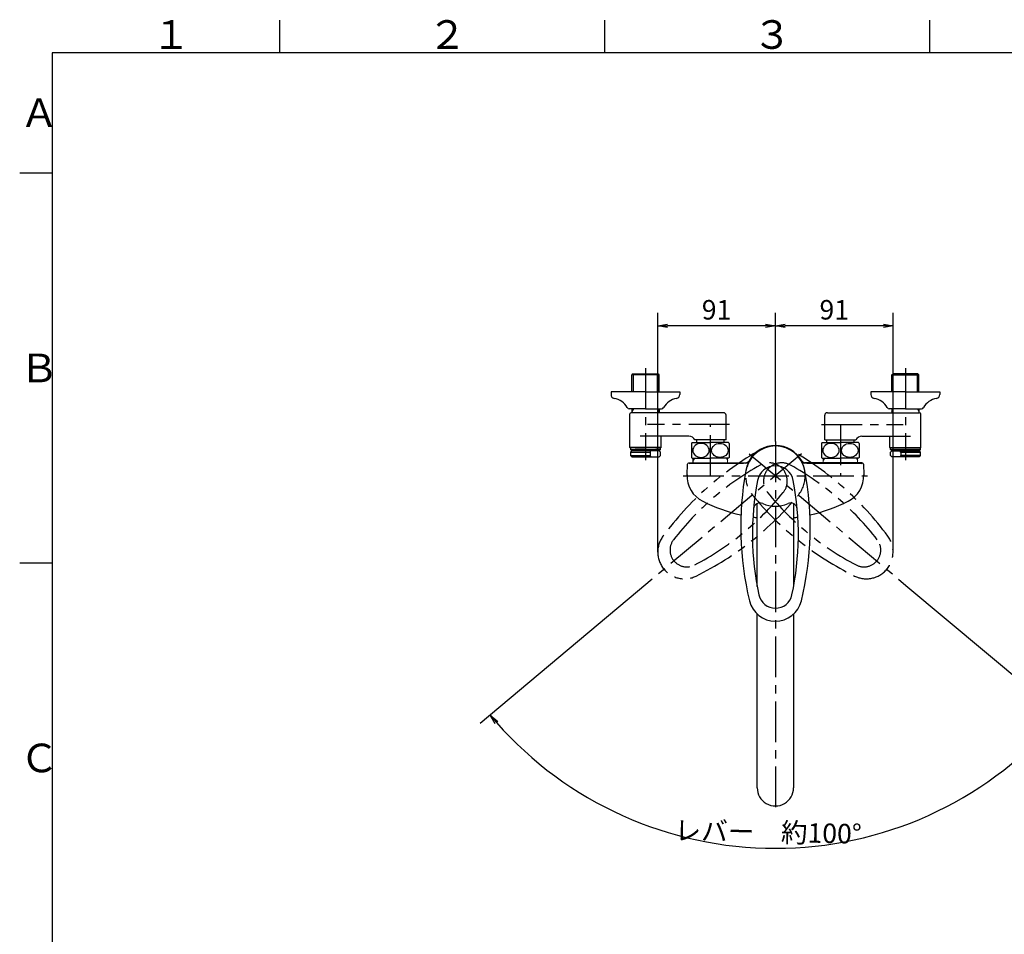
# Model space of a CAD drawing. Extents: x -1050 to 1050, y -742 to 742.
# Drawn here: x -950 to -192, y 14 to 718 of the extents above; entities that cross this region are included whole.
import ezdxf

# ---------------------------------------------------------------- set-up
doc = ezdxf.new("R2010")
doc.units = 0
doc.header["$LTSCALE"] = 25
for name, pattern in [('CENTER', [2, 1.25, -0.25, 0.25, -0.25]), ('CENTER-S', [2, 1.25, -0.25, 0.25, -0.25]), ('CONTINUOUS-F', [0]), ('CONTINUOUS-S', [0]), ('PHANTOM', [2.5, 1.25, -0.25, 0.25, -0.25, 0.25, -0.25])]:
    doc.linetypes.add(name, pattern=pattern)
doc.layers.get('0').update_dxf_attribs({"linetype": 'CONTINUOUS'})
doc.layers.get('DEFPOINTS').update_dxf_attribs({"linetype": 'CONTINUOUS'})
doc.layers.add('201256', color=7, linetype='CONTINUOUS')
doc.layers.add('BALN', color=7, linetype='CONTINUOUS')
doc.styles.add('BIGFONT', font='ROMANS.shx', dxfattribs={"width": 0.833, "bigfont": 'bigfont.shx'})
doc.dimstyles.new('ITM', dxfattribs={"dimscale": 5, "dimtxt": 3, "dimasz": 1.5, "dimexe": 2, "dimexo": 0, "dimgap": 0.6, "dimtad": 3, "dimdec": 3, "dimdsep": 46, "dimtxsty": 'BIGFONT', "dimblk": 'OPEN', "dimblk1": 'OPEN', "dimblk2": 'OPEN', "dimcen": 0, "dimclrd": 4, "dimclre": 4, "dimclrt": 256, "dimadec": 3, "dimazin": 2, "dimtp": 495, "dimtfac": 1, "dimtdec": 3, "dimtmove": 0, "dimatfit": 3, "dimldrblk": 'OPEN', "dimfxl": 1, "dimarcsym": 0})

# ---------------------------------------------------------------- blocks, each defined once
blk = doc.blocks.new('A3-NEW')
at = {"color": 3, "linetype": 'Continuous'}
for p, q in [((-750, 717.5), (-750, 692.5)), ((-500, 717.5), (-500, 692.5))]:
    blk.add_line(p, q, dxfattribs=at)
at = {"color": 3}
for p, q in [((-250, 717.5), (-250, 692.5)), ((-950, 600), (-925, 600)), ((-950, 300), (-925, 300))]:
    blk.add_line(p, q, dxfattribs=at)
at = {"color": 2}
for p, q in [((-925, 692.5), (-925, -692.5)), ((1000, 692.5), (-925, 692.5))]:
    blk.add_line(p, q, dxfattribs=at)
at = {"color": 7, "linetype": 'Continuous', "style": 'BIGFONT'}
for s, p in [('１', (-848.5, 695.5)), ('２', (-636, 695.5)), ('３', (-386, 695.5)), ('Ａ', (-950, 635.25)), ('Ｂ', (-950, 439)), ('Ｃ', (-950, 139))]:
    blk.add_text(s, height=22, dxfattribs=at).set_placement(p)
blk = doc.blocks.new('_OPEN')
at = {"color": 0, "linetype": 'ByBlock'}
for p, q in [((-1, 0.17), (0, 0)), ((0, 0), (-1, -0.17)), ((0, 0), (-1, 0))]:
    blk.add_line(p, q, dxfattribs=at)
blk = doc.blocks.new('*D18')
at = {"layer": 'BALN', "color": 4, "lineweight": -2}
for p, q in [((-268.04, 282.8), (-141.3, 176.45)), ((-474.54, 278.13), (-595.71, 176.45))]:
    blk.add_line(p, q, dxfattribs=at)
blk.add_arc((-368.51, 367.1), 286.6, 221.49942, 318.50058, dxfattribs=at)
at = {"layer": 'DEFPOINTS', "color": 0}
for p in [(-388.65, 384), (-348.36, 384), (-268.04, 282.8), (-474.54, 278.13), (-286.31, 92.55)]:
    blk.add_point(p, dxfattribs=at)
at = {"layer": 'BALN', "color": 4, "lineweight": -2, "xscale": 7.5, "yscale": 7.5, "zscale": 7.5}
for p, rotation in [((-588.05, 182.88), 130.7497096448134), ((-148.96, 182.88), 49.25029035518655)]:
    blk.add_blockref('_OPEN', p, dxfattribs=dict(at, rotation=rotation))
at = {"layer": 'BALN', "insert": (-374.14, 91.06), "char_height": 15, "attachment_point": 5, "rotation": 358.82987, "style": 'BIGFONT'}
blk.add_mtext('レバー\u3000約100°', dxfattribs=at)
blk = doc.blocks.new('*D19')
at = {"layer": 'BALN', "color": 4, "lineweight": -2}
for p, q in [((-368.51, 393.4), (-368.51, 492.33)), ((-277.93, 308.38), (-277.93, 492.33)), ((-285.43, 482.33), (-361.01, 482.33))]:
    blk.add_line(p, q, dxfattribs=at)
at = {"layer": 'DEFPOINTS', "color": 0}
for p in [(-368.51, 482.33), (-368.51, 393.4), (-277.93, 308.38)]:
    blk.add_point(p, dxfattribs=at)
at = {"layer": 'BALN', "color": 4, "lineweight": -2, "xscale": 7.5, "yscale": 7.5, "zscale": 7.5, "rotation": 180}
blk.add_blockref('_OPEN', (-368.51, 482.33), dxfattribs=at)
at = {"layer": 'BALN', "color": 4, "lineweight": -2, "xscale": 7.5, "yscale": 7.5, "zscale": 7.5}
blk.add_blockref('_OPEN', (-277.93, 482.33), dxfattribs=at)
at = {"layer": 'BALN', "color": 1, "insert": (-323.22, 492.83), "char_height": 15, "attachment_point": 5, "style": 'BIGFONT'}
blk.add_mtext('91', dxfattribs=at)
blk = doc.blocks.new('*D20')
at = {"layer": 'BALN', "color": 4, "lineweight": -2}
for p, q in [((-459.05, 308.38), (-459.05, 492.33)), ((-368.51, 393.4), (-368.51, 492.33)), ((-376.01, 482.33), (-451.55, 482.33))]:
    blk.add_line(p, q, dxfattribs=at)
at = {"layer": 'DEFPOINTS', "color": 0}
for p in [(-459.05, 482.33), (-368.51, 393.4), (-459.05, 308.38)]:
    blk.add_point(p, dxfattribs=at)
at = {"layer": 'BALN', "color": 4, "lineweight": -2, "xscale": 7.5, "yscale": 7.5, "zscale": 7.5, "rotation": 180}
blk.add_blockref('_OPEN', (-459.05, 482.33), dxfattribs=at)
at = {"layer": 'BALN', "color": 4, "lineweight": -2, "xscale": 7.5, "yscale": 7.5, "zscale": 7.5}
blk.add_blockref('_OPEN', (-368.51, 482.33), dxfattribs=at)
at = {"layer": 'BALN', "color": 1, "insert": (-413.78, 492.83), "char_height": 15, "attachment_point": 5, "style": 'BIGFONT'}
blk.add_mtext('91', dxfattribs=at)

msp = doc.modelspace()

# ---------------------------------------------------------------- linework, layer by layer
at = {"layer": '201256', "color": 3, "linetype": 'CENTER-S'}
for p, q in [((-468.50522515, 449.7599851), (-468.50522515, 379.1209851)), ((-468.50522515, 449.7599851), (-468.50522515, 379.1209851)), ((-268.50508611, 449.7599851), (-268.50508611, 379.1209851)), ((-403.95722515, 406.6039851), (-466.82122515, 406.6039851)), ((-333.05322515, 406.6039851), (-270.18922515, 406.6039851))]:
    msp.add_line(p, q, dxfattribs=at)
at = {"layer": '201256', "color": 2, "linetype": 'CONTINUOUS-F'}
for p, q in [((-477.98322515, 445.6039851), (-478.98322515, 444.6039851)), ((-458.02822515, 444.6039851), (-478.98322515, 444.6039851)), ((-478.98322515, 431.6039851), (-478.98322515, 444.6039851)), ((-477.98322515, 445.6039851), (-459.02822515, 445.6039851)), ((-458.02822515, 444.6039851), (-459.02822515, 445.6039851)), ((-458.02822515, 431.6039851), (-458.02822515, 444.6039851)), ((-278.98208611, 444.6039851), (-277.98208611, 445.6039851)), ((-278.98208611, 444.6039851), (-258.02708611, 444.6039851)), ((-278.98208611, 431.6039851), (-278.98208611, 444.6039851)), ((-259.02708611, 445.6039851), (-277.98208611, 445.6039851)), ((-259.02708611, 445.6039851), (-258.02708611, 444.6039851)), ((-258.02708611, 431.6039851), (-258.02708611, 444.6039851)), ((-468.50522515, 431.6039851), (-495.00522515, 431.6039851)), ((-495.00522515, 431.6039851), (-495.00522515, 429.6039851)), ((-468.50522515, 431.6039851), (-442.00522515, 431.6039851)), ((-442.00522515, 431.6039851), (-442.00522515, 429.6039851)), ((-295.00508611, 431.6039851), (-295.00508611, 429.6039851)), ((-268.50508611, 431.6039851), (-295.00508611, 431.6039851)), ((-268.50508611, 431.6039851), (-242.00508611, 431.6039851)), ((-242.00508611, 431.6039851), (-242.00508611, 429.6039851)), ((-468.50522515, 418.6039851), (-480.90522515, 418.6039851)), ((-478.98322515, 418.6039851), (-478.98322515, 415.6039851)), ((-468.50522515, 418.6039851), (-456.10522515, 418.6039851)), ((-458.02822515, 418.6039851), (-458.02822515, 415.6039851)), ((-268.50508611, 418.6039851), (-280.90508611, 418.6039851)), ((-278.98208611, 418.6039851), (-278.98208611, 415.6039851)), ((-268.50508611, 418.6039851), (-256.10508611, 418.6039851)), ((-258.02708611, 418.6039851), (-258.02708611, 415.6039851)), ((-480.50522515, 388.9039851), (-480.50522515, 414.6039851)), ((-408.50522515, 415.6039851), (-479.50522515, 415.6039851)), ((-406.50522515, 394.8039851), (-406.50522515, 413.6039851)), ((-406.50522515, 394.6039851), (-406.50522515, 413.6039851)), ((-330.50522515, 394.8039851), (-330.50522515, 413.6039851)), ((-330.50522515, 394.6039851), (-330.50522515, 413.6039851)), ((-328.50522515, 415.6039851), (-257.50508611, 415.6039851)), ((-256.50508611, 388.9039851), (-256.50508611, 414.6039851)), ((-435.08722515, 397.6039851), (-472.57002637, 397.6039851)), ((-456.50522515, 388.9039851), (-456.50522515, 397.6039851)), ((-406.50522515, 394.6039851), (-430.50522515, 394.6039851)), ((-429.00522515, 392.6039851), (-429.00522515, 394.6039851)), ((-408.00522515, 392.6039851), (-408.00522515, 394.6039851)), ((-330.50522515, 394.6039851), (-306.50522515, 394.6039851)), ((-329.00522515, 392.6039851), (-329.00522515, 394.6039851)), ((-308.00522515, 392.6039851), (-308.00522515, 394.6039851)), ((-301.92322515, 397.6039851), (-264.44028488, 397.6039851)), ((-280.50508611, 388.9039851), (-280.50508611, 397.6039851)), ((-456.50522515, 388.9039851), (-480.50522515, 388.9039851)), ((-480.20522515, 388.6039851), (-480.50522515, 388.9039851)), ((-456.80522515, 388.6039851), (-480.20522515, 388.6039851)), ((-476.50522515, 388.6039851), (-480.00522515, 388.6039851)), ((-476.50522515, 388.6039851), (-468.50522515, 388.6039851)), ((-460.50522515, 388.6039851), (-468.50522515, 388.6039851)), ((-460.50522515, 388.6039851), (-457.00522515, 388.6039851)), ((-456.50522515, 388.9039851), (-456.80522515, 388.6039851)), ((-432.50522515, 392.6039851), (-418.50522515, 392.6039851)), ((-404.50522515, 392.6039851), (-418.50522515, 392.6039851)), ((-332.50522515, 392.6039851), (-318.50522515, 392.6039851)), ((-304.50522515, 392.6039851), (-318.50522515, 392.6039851)), ((-280.50508611, 388.9039851), (-256.50508611, 388.9039851)), ((-280.50508611, 388.9039851), (-280.20508611, 388.6039851)), ((-280.20508611, 388.6039851), (-256.80508611, 388.6039851)), ((-276.50508611, 388.6039851), (-280.00508611, 388.6039851)), ((-276.50508611, 388.6039851), (-268.50508611, 388.6039851)), ((-260.50508611, 388.6039851), (-268.50508611, 388.6039851)), ((-260.50508611, 388.6039851), (-257.00508611, 388.6039851)), ((-256.80508611, 388.6039851), (-256.50508611, 388.9039851)), ((-432.50522515, 380.6039851), (-418.50522515, 380.6039851)), ((-431.72622515, 377.10398485), (-431.72622515, 380.6039851)), ((-404.50522515, 380.6039851), (-418.50522515, 380.6039851)), ((-332.50522515, 380.6039851), (-318.50522515, 380.6039851)), ((-304.50522515, 380.6039851), (-318.50522515, 380.6039851)), ((-436.48024816, 367.81930159), (-436.18972539, 376.13888418)), ((-394.00450584, 376.59502476), (-434.67288163, 376.59502476)), ((-324.65441596, 376.85088701), (-345.83595119, 376.83898697)), ((-301.8201235, 377.1039851), (-345.65058523, 377.1039851)), ((-302.33757642, 376.59502476), (-343.00595221, 376.59502476)), ((-324.65441596, 376.85088701), (-324.65441596, 377.1039851)), ((-300.82073266, 376.13888418), (-300.53020989, 367.81930159))]:
    msp.add_line(p, q, dxfattribs=at)
at = {"layer": '201256', "color": 3, "linetype": 'CONTINUOUS-S'}
for p, q in [((-477.82122515, 431.6039851), (-477.82122515, 445.6039851)), ((-459.19022515, 431.6039851), (-459.19022515, 445.6039851)), ((-277.82008611, 431.6039851), (-277.82008611, 445.6039851)), ((-259.18908611, 431.6039851), (-259.18908611, 445.6039851)), ((-477.82122515, 418.6039851), (-478.98322515, 416.5909851)), ((-458.02822515, 416.5909851), (-459.19022515, 418.6039851)), ((-278.98208611, 416.5909851), (-277.82008611, 418.6039851)), ((-259.18908611, 418.6039851), (-258.02708611, 416.5909851)), ((-430.8529924, 380.6039851), (-431.72622515, 379.09198485)), ((-406.1574579, 380.6039851), (-405.28422515, 379.09198485)), ((-330.8529924, 380.6039851), (-331.72622515, 379.09198485)), ((-306.1574579, 380.6039851), (-305.28422515, 379.09198485))]:
    msp.add_line(p, q, dxfattribs=at)
at = {"layer": '201256', "color": 3, "linetype": 'CENTER'}
for p, q in [((-418.50523291, 367.10398583), (-418.50521758, 406.6039851)), ((-318.50521758, 406.6039851), (-318.50523291, 367.10398583)), ((-368.50522903, 393.39723041), (-368.50522903, 110.10098532)), ((-348.36343473, 384.00495749), (-474.54042596, 278.12989068)), ((-388.64702332, 384.00495749), (-268.03944098, 282.80317963)), ((-439.49332618, 367.10398532), (-297.51713187, 367.10398532)), ((-436.50522726, 367.10398532), (-436.48024816, 367.81930159)), ((-300.53020989, 367.81930159), (-300.50523079, 367.10398532))]:
    msp.add_line(p, q, dxfattribs=at)
at = {"layer": '201256', "color": 2}
for p, q in [((-480.00522515, 388.6039851), (-480.00522515, 387.3039851)), ((-480.00522515, 387.3039851), (-479.00522515, 386.3039851)), ((-480.00522515, 387.3039851), (-457.00522515, 387.3039851)), ((-457.00522515, 387.3039851), (-458.00522515, 386.3039851)), ((-457.00522515, 387.3039851), (-457.00522515, 388.6039851)), ((-433.00522515, 391.97753141), (-433.00522515, 381.23043878)), ((-404.00522515, 391.97753141), (-404.00522515, 381.23043878)), ((-333.00522515, 391.97753141), (-333.00522515, 381.23043878)), ((-304.00522515, 391.97753141), (-304.00522515, 381.23043878)), ((-280.00508611, 387.3039851), (-280.00508611, 388.6039851)), ((-280.00508611, 387.3039851), (-279.00508611, 386.3039851)), ((-280.00508611, 387.3039851), (-257.00508611, 387.3039851)), ((-257.00508611, 387.3039851), (-258.00508611, 386.3039851)), ((-257.00508611, 388.6039851), (-257.00508611, 387.3039851)), ((-479.00522515, 386.3039851), (-480.00522515, 385.3039851)), ((-480.00522515, 385.3039851), (-480.00522515, 382.6039851)), ((-480.00522515, 385.3039851), (-464.97066408, 385.3039851)), ((-480.00522515, 382.6039851), (-479.00522515, 381.6039851)), ((-480.00522515, 382.6039851), (-464.97066408, 382.6039851)), ((-464.97066408, 386.3039851), (-479.00522515, 386.3039851)), ((-479.00522515, 381.6039851), (-458.00522515, 381.6039851)), ((-458.00522515, 386.3039851), (-464.97066408, 386.3039851)), ((-464.97066408, 385.3039851), (-464.31258601, 386.3039851)), ((-464.97066408, 385.3039851), (-464.97066408, 382.6039851)), ((-464.97066408, 382.6039851), (-464.31258601, 381.6039851)), ((-458.00522515, 386.3039851), (-457.00522515, 385.3039851)), ((-457.00522515, 382.6039851), (-458.00522515, 381.6039851)), ((-457.00522515, 382.6039851), (-457.00522515, 385.3039851)), ((-279.00508611, 386.3039851), (-280.00508611, 385.3039851)), ((-280.00508611, 382.6039851), (-280.00508611, 385.3039851)), ((-280.00508611, 382.6039851), (-279.00508611, 381.6039851)), ((-279.00508611, 386.3039851), (-272.03964717, 386.3039851)), ((-258.00508611, 381.6039851), (-279.00508611, 381.6039851)), ((-272.03964717, 385.3039851), (-272.69772525, 386.3039851)), ((-272.03964717, 382.6039851), (-272.69772525, 381.6039851)), ((-272.03964717, 386.3039851), (-258.00508611, 386.3039851)), ((-272.03964717, 385.3039851), (-272.03964717, 382.6039851)), ((-272.03964717, 385.3039851), (-257.00508611, 385.3039851)), ((-257.00508611, 382.6039851), (-272.03964717, 382.6039851)), ((-258.00508611, 386.3039851), (-257.00508611, 385.3039851)), ((-257.00508611, 382.6039851), (-258.00508611, 381.6039851)), ((-257.00508611, 385.3039851), (-257.00508611, 382.6039851))]:
    msp.add_line(p, q, dxfattribs=at)
at = {"layer": '201256', "color": 2, "lineweight": 15}
for p, q in [((-405.28422515, 380.6039851), (-405.28422515, 377.10398485)), ((-331.72622515, 380.6039851), (-331.72622515, 377.10398485)), ((-305.28422515, 377.10398485), (-305.28422515, 380.6039851)), ((-391.35987282, 377.1039851), (-435.19033455, 377.1039851)), ((-412.35604209, 376.85088701), (-412.35604209, 377.1039851)), ((-391.16613142, 376.85088701), (-412.35604209, 376.85088701))]:
    msp.add_line(p, q, dxfattribs=at)
at = {"layer": '201256', "color": 2, "linetype": 'Continuous', "lineweight": 25}
for p, q in [((-382.50522903, 281.94062986), (-382.50522903, 345.69083197)), ((-354.50522903, 345.69083197), (-354.50522903, 281.94062986)), ((-382.50522903, 127.10098532), (-382.50522903, 260.71445788)), ((-354.50522903, 260.71445788), (-354.50522903, 127.10098532))]:
    msp.add_line(p, q, dxfattribs=at)
at = {"layer": '201256', "color": 2, "linetype": 'CONTINUOUS-F'}
for centre, radius, start, end in [((-492.00522515, 429.6039851), 3, 180, 260.632), ((-494.77222515, 412.8309851), 14, 28.641, 80.634), ((-442.23822515, 412.8309851), 14, 99.365, 151.359), ((-445.00522515, 429.6039851), 3, 279.365, 0), ((-292.00508611, 429.6039851), 3, 180, 260.635), ((-294.77208611, 412.8309851), 14, 28.641, 80.635), ((-242.23808611, 412.8309851), 14, 99.366, 151.359), ((-245.00508611, 429.6039851), 3, 279.368, 0), ((-480.90522515, 420.4039851), 1.8, 208.641, 269.998), ((-480.90522515, 420.4039851), 1.8, 208.641, 269.998), ((-456.10522515, 420.4039851), 1.8, 269.999, 331.358), ((-456.10522515, 420.4039851), 1.8, 269.999, 331.358), ((-280.90508611, 420.4039851), 1.8, 208.642, 270.001), ((-280.90508611, 420.4039851), 1.8, 208.642, 270.001), ((-256.10508611, 420.4039851), 1.8, 270.002, 331.359), ((-256.10508611, 420.4039851), 1.8, 270.002, 331.359), ((-479.50522515, 414.6039851), 1, 90, 180), ((-408.50522515, 413.6039851), 2, 0, 90), ((-328.50522515, 413.6039851), 2, 90, 180), ((-257.50508611, 414.6039851), 1, 0, 90), ((-435.08722515, 392.6039851), 5, 23.578, 90), ((-301.92322515, 392.6039851), 5, 90, 156.422), ((-425.63022515, 386.6039851), 9.125, 138.887, 143.9223034251), ((-411.38022515, 386.6039851), 9.125, 36.0776965749, 41.113), ((-368.50522903, 367.10398532), 23.29324509, 29.6317462497, 150.3682537503), ((-368.50522903, 367.10398532), 23, 29.3279455033, 150.6419696977), ((-325.63022515, 386.6039851), 9.125, 138.887, 143.9223034251), ((-311.38022515, 386.6039851), 9.125, 36.0776965749, 41.113), ((-425.63022515, 386.6039851), 9.125, 216.0776965749, 221.112), ((-411.38022515, 386.6039851), 9.125, 318.888, 323.9223034251), ((-325.63022515, 386.6039851), 9.125, 216.0776965749, 221.112), ((-311.38022515, 386.6039851), 9.125, 318.888, 323.9223034251), ((-345.83763663, 379.8389865), 3, 209.3279455033, 270.0321894582), ((-345.65058523, 380.1039851), 3, 209.6317462497, 270), ((-414.49337107, 367.05954128), 22, 178, 243.2008603449), ((-322.51708698, 367.05954128), 22, 296.7991396551, 2), ((-368.50522903, 458.10398532), 124, 243.2008603449, 257.6463065319), ((-368.50522903, 458.10398532), 124, 282.3536934681, 296.7991396551), ((-368.50522903, 458.10398532), 124, 261.9919206455, 263.5172989489), ((-368.50522903, 458.10398532), 124, 276.4827010511, 278.0080793545)]:
    msp.add_arc(centre, radius, start, end, dxfattribs=at)
at = {"layer": '201256', "color": 3, "linetype": 'PHANTOM'}
for centre, radius, start, end in [((-261.7986574, 178.22280816), 240, 119.5176726163, 143.6214463807), ((-368.34647272, 366.97077297), 23.09911818, 60.4823273837, 219.5176726163), ((-368.66398533, 366.97077297), 23.09911818, 320.4823273837, 119.5176726163), ((-475.21180065, 178.22280816), 240, 36.3785536193, 60.4823273837), ((-273.00659678, 183.12417911), 220, 119.1568498803, 142.2161483732), ((-373.37023207, 363.02176306), 14, 320.8431486325, 119.1568523444), ((-363.64022598, 363.02176306), 14, 60.8431486325, 219.1568523444), ((-464.00386127, 183.12417911), 220, 37.7838516268, 60.8431501197), ((-533.10680512, 493.09953683), 220, 297.7838516268, 320.8431501197), ((-535.98747499, 504.98831657), 240, 296.3785536193, 320.4823273837), ((-201.02298306, 504.98831657), 240, 219.5176726163, 243.6214463807), ((-203.90365293, 493.09953683), 220, 219.1568498803, 242.2161483732), ((-438.4842553, 308.38461019), 20.54637116, 143.6214463807, 296.3785536193), ((-298.52620275, 308.38461019), 20.54637116, 243.6214463807, 36.3785536193), ((-436.61195006, 309.95566083), 12.99049207, 142.2161497141, 297.7838501671), ((-300.398508, 309.95566083), 12.99049207, 242.2161497141, 37.7838501671), ((-531.74498381, 507.03589191), 240, 295.1486260418, 295.1486278503)]:
    msp.add_arc(centre, radius, start, end, dxfattribs=at)
at = {"layer": '201256', "color": 2}
for centre, radius, start, end in [((-368.50522903, 366.89674369), 23.09911818, 10.4823273837, 169.5176726163), ((-391.35987282, 380.1039851), 3, 270, 330.3682537503), ((-391.16613142, 379.85088701), 3, 270, 330.6419696977), ((-368.50522903, 360.75317488), 14, 10.8431486325, 169.1568523444), ((-155.22419074, 327.43548118), 240, 169.5176726163, 193.6214463807), ((-581.78626731, 327.43548118), 240, 346.3785536193, 10.4823273837), ((-166.18318328, 322.00024201), 220, 169.1568498803, 192.2161483732), ((-570.82727477, 322.00024201), 220, 347.7838516268, 10.8431501197), ((-380.32497338, 341.19122251), 5, 65.3063922655, 174.8789415894), ((-368.50522903, 366.89674369), 23.29275837, 245.3063922655, 294.6936077345), ((-356.68548467, 341.19122251), 5, 5.1210584106, 114.6936077345), ((-368.50522903, 278.19697524), 12.99049207, 192.2161497141, 347.7838501671), ((-368.50522903, 275.75285433), 20.54637116, 193.6214463807, 346.3785536193)]:
    msp.add_arc(centre, radius, start, end, dxfattribs=at)
at = {"layer": '201256', "color": 2, "lineweight": 15}
for centre, start, end in [((-435.19033455, 376.1039851), 90, 178.0000237609), ((-301.8201235, 376.1039851), 1.9999762391, 90)]:
    msp.add_arc(centre, 1, start, end, dxfattribs=at)
at = {"layer": '201256', "color": 7, "linetype": 'Continuous'}
msp.add_arc((-580.62778026, 332.00157403), 240, 345.1486260418, 345.1486278503, dxfattribs=at)
at = {"layer": '201256', "color": 2, "extrusion": (0, 0, -1)}
for centre in [(-425.75524574, 386.6034851), (-325.75524574, 386.6034851)]:
    msp.add_ellipse(centre, major_axis=(6.35283239, 0), ratio=0.8458431884, dxfattribs=at)
at = {"layer": '201256', "color": 2}
for centre in [(-411.25520455, 386.6034851), (-311.25520455, 386.6034851)]:
    msp.add_ellipse(centre, major_axis=(-6.35283239, 0), ratio=0.8458431884, dxfattribs=at)
at = {"layer": '201256', "color": 2, "linetype": 'CONTINUOUS-F'}
for centre, major_axis, ratio, start_param, end_param in [((-434.61863802, 378.1483207), (0.99568852, 1.21368614), 0.9736751563, 3.0942298596, 3.8066449188), ((-318.50522903, 377.10398532), (15.75, 0), 0.0174550649, 3.1415926536, 4.3112962646), ((-302.39182003, 378.1483207), (-0.99568852, 1.21368614), 0.9736751563, 2.4765403884, 3.1889554476)]:
    msp.add_ellipse(centre, major_axis=major_axis, ratio=ratio, start_param=start_param, end_param=end_param, dxfattribs=at)
at = {"layer": '201256', "color": 2, "lineweight": 15}
msp.add_ellipse((-418.50522903, 377.10398532), major_axis=(15.75, 0), ratio=0.0174550649, start_param=5.1134816962, end_param=6.2831853072, dxfattribs=at)
at = {"layer": '201256', "color": 2, "linetype": 'Continuous'}
msp.add_ellipse((-368.50522903, 127.02429186), major_axis=(14, 0), ratio=0.9945218954, start_param=3.1415926536, end_param=6.2831853072, dxfattribs=at)
at = {"layer": '201256', "color": 2, "linetype": 'CONTINUOUS-F'}
for points, knots in [([(-388.16329338, 379.04385574), (-388.2233101, 378.93087386), (-388.34360284, 378.70442196), (-388.50875174, 378.3932358), (-388.65951565, 378.11005513), (-388.79529219, 377.8519662), (-388.93459524, 377.59885612), (-389.04042409, 377.43825104), (-389.09156444, 377.36064081)], [0, 0, 0, 0, 0.1995835995, 0.4000294805, 0.5496084298, 0.7000515914, 0.8550540002, 1, 1, 1, 1]), ([(-390.47678318, 376.7039338), (-390.97521464, 376.67920516), (-391.53733964, 376.66843092), (-392.73376521, 376.64245666), (-393.36780768, 376.62710848), (-394.00450579, 376.59502523)], [0, 0, 0, 0, 0.5, 0.5, 1, 1, 1, 1]), ([(-389.09314638, 377.35788757), (-389.11930503, 377.33017182), (-389.17246842, 377.27384388), (-389.25635666, 377.1963005), (-389.34507499, 377.12242987), (-389.43927537, 377.05296045), (-389.53935528, 376.98782081), (-389.64584018, 376.92725263), (-389.79429832, 376.85377309), (-389.98698719, 376.77983537), (-390.22659871, 376.7210248), (-390.39300853, 376.70984271), (-390.47673561, 376.70421658)], [0, 0, 0, 0, 0.0648905233, 0.1318798605, 0.2013333561, 0.2735785579, 0.3489062213, 0.4275725717, 0.5098022837, 0.6721836273, 0.8350631967, 1, 1, 1, 1]), ([(-347.91892278, 377.36110099), (-347.95018452, 377.4079479), (-348.01481644, 377.5048013), (-348.10741877, 377.65969952), (-348.20118502, 377.82729073), (-348.31537245, 378.04880145), (-348.45634249, 378.33179877), (-348.5671312, 378.55395682), (-348.62558116, 378.67116306)], [0, 0, 0, 0, 0.1134013753, 0.2344511409, 0.363301012, 0.5000767498, 0.736250264, 1, 1, 1, 1]), ([(-346.53366927, 376.70393365), (-346.57586647, 376.70609476), (-346.65992691, 376.71039988), (-346.78341754, 376.72735696), (-346.90443337, 376.7518368), (-347.02302018, 376.78446875), (-347.13942957, 376.82489538), (-347.28148437, 376.88482769), (-347.44266417, 376.96840567), (-347.6166155, 377.08358963), (-347.77461203, 377.21126933), (-347.87131782, 377.31125555), (-347.91830422, 377.35983582)], [0, 0, 0, 0, 0.0827573785, 0.1648598062, 0.2464956744, 0.3278547916, 0.4091274404, 0.4905033754, 0.6311728813, 0.7619888096, 0.8843575893, 1, 1, 1, 1]), ([(-343.00595226, 376.59502523), (-343.64264918, 376.62710845), (-344.27669046, 376.64245665), (-345.47311405, 376.66843091), (-346.03523827, 376.67920514), (-346.53366927, 376.70393365)], [0, 0, 0, 0, 0.5, 0.5, 1, 1, 1, 1])]:
    msp.add_open_spline(points, degree=3, knots=knots, dxfattribs=at)

# ---------------------------------------------------------------- block references
at = {"color": 2}
msp.add_blockref('A3-NEW', (0, 0), dxfattribs=at)

# ---------------------------------------------------------------- dimensions: what is measured, and where the dimension line sits
at = {"layer": 'BALN', "color": 4}
for base, p1, p2, picture, middle in [((-459.04798408, 482.32918222), (-368.50522903, 393.39723041), (-459.04798408, 308.37656037), '*D20', (-413.77660655, 482.32918222)), ((-368.50522903, 482.32918222), (-277.9333683, 308.37656037), (-368.50522903, 393.39723041), '*D19', (-323.21929866, 482.32918222))]:
    dim = msp.add_linear_dim(base=base, p1=p1, p2=p2, text='91', dimstyle='ITM', override={"dimdec": 8, "dimclrt": 1, "dimadec": 8}, dxfattribs=at)
    dim.commit()
    dim.dimension.update_dxf_attribs({"geometry": picture, "text_midpoint": middle, "dimtype": 160})
dim = msp.add_angular_dim_2l(base=(-286.3079886059, 92.5460819173), line1=((-388.6470233185, 384.0049574851), (-268.0394409787, 282.8031796266)), line2=((-348.3634347317, 384.0049574851), (-474.5404259631, 278.1298906798)), text='レバー\u3000約<>', dimstyle='ITM', override={"dimdec": 8, "dimadec": 8}, dxfattribs=at)
dim.commit()
dim.dimension.update_dxf_attribs({"geometry": '*D18', "text_midpoint": (-374.3579165063, 80.5657248684), "dimtype": 162})

doc.saveas('drawing.dxf')
